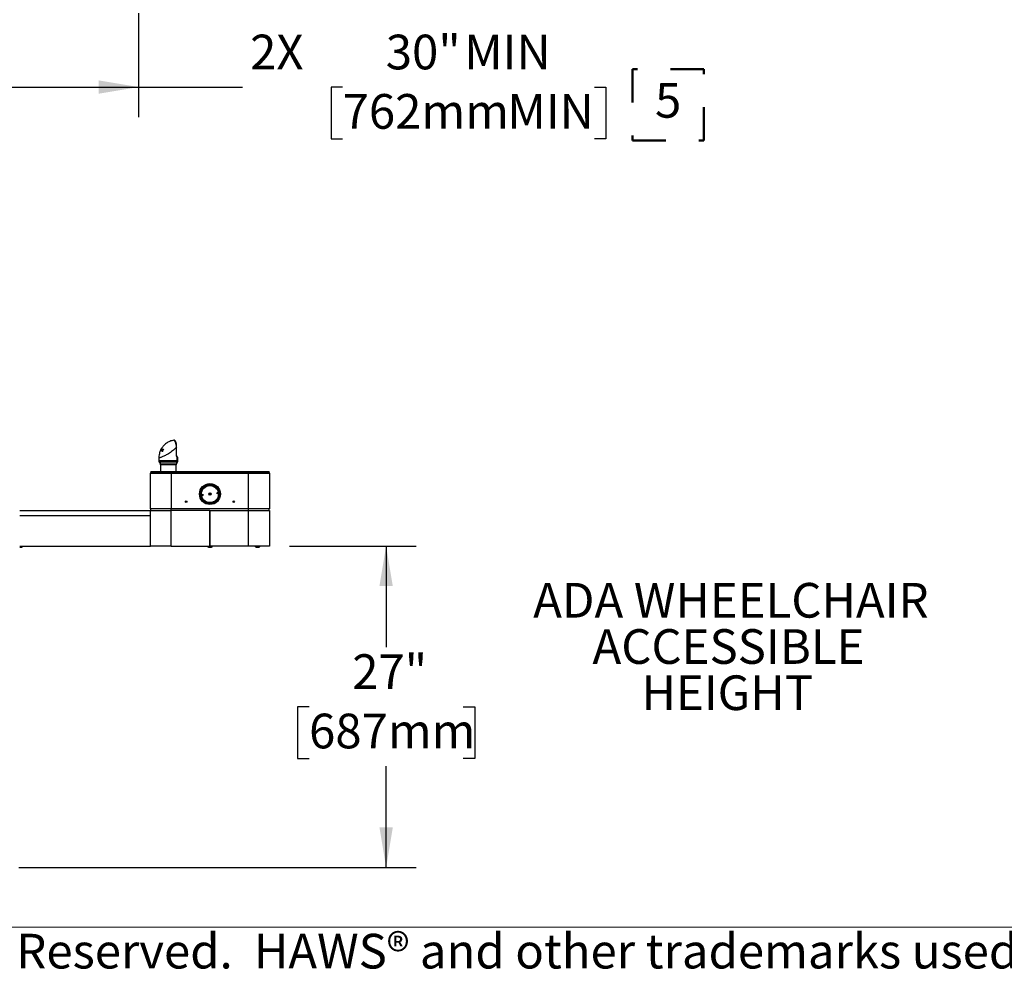
# Model space of a CAD drawing. Units: inches. Extents: x 0.2 to 10.8, y 0.2 to 8.2.
# Drawn here: x 2.8 to 5.8, y 0.2 to 3.1 of the extents above; entities that cross this region are included whole.
import ezdxf

# ---------------------------------------------------------------- set-up
doc = ezdxf.new("R2010")
doc.units = ezdxf.units.IN
doc.header["$MEASUREMENT"] = 0
doc.linetypes.add('PHANTOM', pattern=[0.5, 0.25, -0.05, 0.05, -0.05, 0.05, -0.05])
for name, color, linetype, lineweight in [('BORDER', 7, 'Continuous', 35), ('DIM', 7, 'Continuous', 25), ('TXT', 7, 'PHANTOM', 50)]:
    doc.layers.add(name, color=color, linetype=linetype, lineweight=lineweight)
doc.styles.add('SLDTEXTSTYLE0', font='ARIAL.TTF', dxfattribs={"width": 0.948})
doc.styles.add('SLDTEXTSTYLE1', font='ARIALBD.TTF', dxfattribs={"width": 0.948})
doc.dimstyles.new('SLDDIMSTYLE0', dxfattribs={"dimtxt": 0.101115, "dimasz": 0.12, "dimexe": 0, "dimexo": 0.0625, "dimgap": 0.025279, "dimtad": 0, "dimtih": 1, "dimtoh": 1, "dimdec": 3, "dimlfac": 28, "dimrnd": 1e-09, "dimzin": 12, "dimdsep": 46, "dimlunit": 5, "dimtxsty": 'SLDTEXTSTYLE0', "dimsah": 1, "dimcen": 0.09, "dimadec": 0, "dimazin": 3, "dimtfac": 1, "dimtdec": 3, "dimtofl": 0, "dimtmove": 0, "dimatfit": 3, "dimfxl": 0, "dimfrac": 2, "dimtolj": 1, "dimtzin": 12, "dimarcsym": 0})
doc.dimstyles.new('SLDDIMSTYLE2', dxfattribs={"dimtxt": 0.101115, "dimasz": 0.12, "dimexe": 0, "dimexo": 0.0625, "dimgap": 0.025279, "dimtad": 0, "dimtih": 1, "dimtoh": 1, "dimdec": 3, "dimlfac": 28, "dimrnd": 1e-09, "dimzin": 12, "dimdsep": 46, "dimlunit": 5, "dimtxsty": 'SLDTEXTSTYLE0', "dimsah": 1, "dimcen": 0.09, "dimadec": 0, "dimazin": 3, "dimtfac": 1, "dimtdec": 3, "dimtofl": 0, "dimtmove": 0, "dimatfit": 3, "dimfxl": 0, "dimfrac": 2, "dimtolj": 1, "dimarcsym": 0})

# ---------------------------------------------------------------- blocks, each defined once
blk = doc.blocks.new('SW_NOTE_0_5')
at = {"layer": 'TXT', "color": 0, "attachment_point": 2, "style": 'SLDTEXTSTYLE1'}
for s, insert, char_height in [('ADA WHEELCHAIR', (0.6592, 0.1343), 0.104167), ('ACCESSIBLE', (0.6519, -0.0046), 0.10417), ('HEIGHT', (0.6483, -0.1435), 0.10417)]:
    blk.add_mtext(s, dxfattribs=dict(at, insert=insert, char_height=char_height))
blk = doc.blocks.new('_D_2')
at = {"layer": 'DIM'}
for p, q in [((2.0847, 3.1373), (2.0847, 2.8253)), ((3.1562, 3.1373), (3.1562, 2.8253)), ((2.0847, 2.9153), (3.1562, 2.9153)), ((3.1562, 2.9153), (3.4678, 2.9153)), ((3.7688, 2.9153), (3.734, 2.9153)), ((3.734, 2.9153), (3.734, 2.76)), ((4.5249, 2.9153), (4.5597, 2.9153)), ((4.5597, 2.9153), (4.5597, 2.76)), ((3.734, 2.76), (3.7688, 2.76)), ((4.5597, 2.76), (4.5249, 2.76))]:
    blk.add_line(p, q, dxfattribs=at)
for points in [[(2.0847, 2.9153), (2.2047, 2.8953), (2.2047, 2.9353)], [(3.1562, 2.9153), (3.0362, 2.9353), (3.0362, 2.8953)]]:
    blk.add_solid(points, dxfattribs=at)
at = {"layer": 'DIM', "char_height": 0.10417, "attachment_point": 1, "style": 'SLDTEXTSTYLE0'}
for s, insert in [('30"', (3.8984, 3.0727)), ('2X ', (3.491, 3.0727)), (' MIN', (4.1021, 3.0727)), ('762mm', (3.7688, 2.8943)), (' MIN', (4.2317, 2.8943))]:
    blk.add_mtext(s, dxfattribs=dict(at, insert=insert))
blk = doc.blocks.new('SW_SYMBOL_S#_5')
at = {"layer": 'TXT', "color": 0}
for p, q in [((62.99, 51.18), (0, 51.18)), ((0, 51.18), (0, -11.81)), ((62.99, -11.81), (62.99, 51.18)), ((0, -11.81), (62.99, -11.81))]:
    blk.add_line(p, q, dxfattribs=at)
at = {"layer": 'TXT', "color": 0, "insert": (31.5, 19.69), "char_height": 30.54, "attachment_point": 5, "style": 'SLDTEXTSTYLE0'}
blk.add_mtext('5', dxfattribs=at)
blk = doc.blocks.new('_D_4')
at = {"layer": 'DIM'}
for p, q in [((3.609, 1.5367), (3.9895, 1.5367)), ((3.8995, 1.5367), (3.8995, 1.2325)), ((3.668, 1.0541), (3.6333, 1.0541)), ((3.6333, 1.0541), (3.6333, 0.8988)), ((4.131, 1.0541), (4.1657, 1.0541)), ((4.1657, 1.0541), (4.1657, 0.8988)), ((3.6333, 0.8988), (3.668, 0.8988)), ((4.1657, 0.8988), (4.131, 0.8988)), ((3.8995, 0.5714), (3.8995, 0.8756)), ((2.7965, 0.5714), (3.9895, 0.5714))]:
    blk.add_line(p, q, dxfattribs=at)
for points in [[(3.8995, 1.5367), (3.8795, 1.4167), (3.9195, 1.4167)], [(3.8995, 0.5714), (3.9195, 0.6914), (3.8795, 0.6914)]]:
    blk.add_solid(points, dxfattribs=at)
at = {"layer": 'DIM', "char_height": 0.10417, "attachment_point": 1, "style": 'SLDTEXTSTYLE0'}
for s, insert in [('27"', (3.7976, 1.2115)), ('687mm', (3.668, 1.0331))]:
    blk.add_mtext(s, dxfattribs=dict(at, insert=insert))

msp = doc.modelspace()

# ---------------------------------------------------------------- linework, layer by layer
at = {"color": 7, "linetype": 'Continuous', "lineweight": 25}
for p, q in [((3.262693, 1.854428), (3.262293, 1.854398)), ((3.269874, 1.809911), (3.269874, 1.834455)), ((3.270273, 1.809911), (3.270273, 1.834455)), ((3.220931, 1.821878), (3.220916, 1.821786)), ((3.221023, 1.822011), (3.220957, 1.821933)), ((3.221913, 1.823973), (3.221023, 1.822011)), ((3.221658, 1.822215), (3.222328, 1.824106)), ((3.221882, 1.82223), (3.221658, 1.822215)), ((3.222328, 1.824106), (3.221913, 1.823973)), ((3.223183, 1.826421), (3.222271, 1.824699)), ((3.222271, 1.824699), (3.222603, 1.824805)), ((3.222694, 1.824532), (3.222271, 1.824699)), ((3.222673, 1.822211), (3.222333, 1.82223)), ((3.222603, 1.824805), (3.223278, 1.82638)), ((3.225295, 1.826759), (3.222673, 1.822211)), ((3.225076, 1.828334), (3.223334, 1.82435)), ((3.223463, 1.824186), (3.225999, 1.828277)), ((3.223897, 1.82207), (3.225517, 1.826835)), ((3.224346, 1.822), (3.223897, 1.82207)), ((3.22414, 1.828214), (3.224294, 1.828264)), ((3.228089, 1.827958), (3.224346, 1.822)), ((3.224826, 1.822765), (3.224451, 1.822914)), ((3.224829, 1.828331), (3.225076, 1.828334)), ((3.225151, 1.824168), (3.227616, 1.828044)), ((3.226421, 1.828228), (3.225231, 1.825159)), ((3.226106, 1.827416), (3.225806, 1.827534)), ((3.225999, 1.828277), (3.226421, 1.828228)), ((3.226381, 1.828126), (3.225999, 1.828277)), ((3.226333, 1.823957), (3.226835, 1.823856)), ((3.226803, 1.823771), (3.226333, 1.823957)), ((3.226955, 1.821394), (3.226709, 1.821531)), ((3.227076, 1.822168), (3.228083, 1.821769)), ((3.228145, 1.821756), (3.227225, 1.822121)), ((3.228732, 1.824419), (3.227512, 1.824903)), ((3.227616, 1.828044), (3.228089, 1.827958)), ((3.228038, 1.827877), (3.227616, 1.828044)), ((3.228111, 1.826133), (3.227637, 1.826321)), ((3.22809, 1.821787), (3.228145, 1.821756)), ((3.229084, 1.823717), (3.228583, 1.823916)), ((3.228955, 1.822862), (3.22867, 1.822975)), ((3.229503, 1.824008), (3.2289, 1.82217)), ((3.229237, 1.824534), (3.229503, 1.824008)), ((3.230121, 1.826748), (3.229646, 1.826937)), ((3.230001, 1.825656), (3.229854, 1.825691)), ((3.230468, 1.827355), (3.230001, 1.825656)), ((3.230063, 1.827564), (3.230468, 1.827355)), ((3.270477, 1.806202), (3.270477, 1.793325)), ((3.217058, 1.801972), (3.217058, 1.793312)), ((3.218259, 1.788838), (3.221428, 1.78335)), ((3.219173, 1.788861), (3.222246, 1.78335)), ((3.22205, 1.781028), (3.22205, 1.759919)), ((3.242192, 1.793325), (3.242795, 1.793325)), ((3.242903, 1.788861), (3.242333, 1.788861)), ((3.268836, 1.759919), (3.268836, 1.781028)), ((3.269458, 1.78335), (3.272639, 1.788861)), ((3.273836, 1.793325), (3.273836, 1.800897)), ((3.254193, 1.757597), (3.191871, 1.757597)), ((3.191871, 1.648133), (3.191871, 1.755276)), ((3.191871, 1.755276), (3.254371, 1.755276)), ((3.254193, 1.759919), (3.194193, 1.759919)), ((3.486693, 1.759919), (3.254193, 1.759919)), ((3.486693, 1.757597), (3.254193, 1.757597)), ((3.254371, 1.755276), (3.254371, 1.648133)), ((3.254371, 1.755276), (3.486514, 1.755276)), ((3.486514, 1.648133), (3.486514, 1.755276)), ((3.486514, 1.755276), (3.549014, 1.755276)), ((3.546693, 1.759919), (3.486693, 1.759919)), ((3.549014, 1.757597), (3.486693, 1.757597)), ((3.549014, 1.755276), (3.549014, 1.648133)), ((2.799014, 1.643847), (3.191871, 1.643847)), ((2.799014, 1.628133), (3.191871, 1.628133)), ((3.254371, 1.648133), (3.191871, 1.648133)), ((3.191871, 1.643847), (3.254371, 1.643847)), ((3.191871, 1.536704), (3.191871, 1.643847)), ((3.193121, 1.643847), (3.193121, 1.648133)), ((3.486514, 1.648133), (3.254371, 1.648133)), ((3.254371, 1.643847), (3.254371, 1.648133)), ((3.254371, 1.536704), (3.254371, 1.643847)), ((3.36955, 1.643847), (3.254371, 1.643847)), ((3.36955, 1.536704), (3.36955, 1.643847)), ((3.36955, 1.643847), (3.371336, 1.643847)), ((3.371336, 1.639115), (3.36955, 1.639115)), ((3.371336, 1.636347), (3.36955, 1.636347)), ((3.371336, 1.632062), (3.36955, 1.632062)), ((3.36955, 1.629204), (3.371336, 1.629204)), ((3.371336, 1.643847), (3.486514, 1.643847)), ((3.371336, 1.536704), (3.371336, 1.643847)), ((3.549014, 1.648133), (3.486514, 1.648133)), ((3.486514, 1.643847), (3.486514, 1.648133)), ((3.486514, 1.536704), (3.486514, 1.643847)), ((3.486514, 1.643847), (3.549014, 1.643847)), ((3.547764, 1.643847), (3.547764, 1.648133)), ((3.549014, 1.643847), (3.549014, 1.536704)), ((3.36955, 1.542062), (3.371336, 1.542062)), ((3.36955, 1.537776), (3.371336, 1.537776)), ((2.799014, 1.536704), (3.191871, 1.536704)), ((2.805729, 1.535397), (2.799014, 1.535397)), ((2.799014, 1.533369), (2.805729, 1.533369)), ((2.805729, 1.532062), (2.799014, 1.532062)), ((2.805729, 1.536704), (2.805729, 1.535397)), ((2.805729, 1.535397), (2.805729, 1.533369)), ((2.805729, 1.533369), (2.805729, 1.532062)), ((3.254371, 1.536704), (3.191871, 1.536704)), ((3.254371, 1.536704), (3.36955, 1.536704)), ((3.362639, 1.536704), (3.362639, 1.536669)), ((3.362639, 1.536669), (3.378246, 1.536669)), ((3.365979, 1.533062), (3.374907, 1.533062)), ((3.486514, 1.536704), (3.371336, 1.536704)), ((3.378246, 1.536669), (3.378246, 1.536704)), ((3.549014, 1.536704), (3.486514, 1.536704)), ((3.505496, 1.536704), (3.505496, 1.536669)), ((3.505496, 1.536669), (3.521104, 1.536669)), ((3.508836, 1.533062), (3.517764, 1.533062)), ((3.521104, 1.536669), (3.521104, 1.536704))]:
    msp.add_line(p, q, dxfattribs=at)
at = {"color": 8, "linetype": 'Continuous', "lineweight": 25}
for p, q in [((3.270273, 1.834455), (3.269874, 1.834455)), ((3.225597, 1.823991), (3.225151, 1.824168)), ((3.225832, 1.826711), (3.225517, 1.826835)), ((3.270273, 1.809911), (3.269874, 1.809911)), ((3.221428, 1.78335), (3.222246, 1.78335)), ((3.222847, 1.781028), (3.22205, 1.781028)), ((3.222246, 1.78335), (3.269458, 1.78335)), ((3.268836, 1.781028), (3.222847, 1.781028)), ((3.272639, 1.788861), (3.269422, 1.788861)), ((3.270477, 1.793325), (3.273836, 1.793325)), ((3.254193, 1.759919), (3.254193, 1.757597)), ((3.254193, 1.757597), (3.254193, 1.755276)), ((3.486693, 1.759919), (3.486693, 1.757597)), ((3.486693, 1.757597), (3.486693, 1.755276)), ((3.36955, 1.623862), (3.371336, 1.623862)), ((3.36955, 1.547404), (3.371336, 1.547404))]:
    msp.add_line(p, q, dxfattribs=at)
at = {"color": 7, "linetype": 'Continuous', "lineweight": 25}
for centre, radius in [((3.370443, 1.692776), 0.031429), ((3.370443, 1.692776), 0.02875), ((3.370443, 1.692776), 0.027232), ((3.370443, 1.692776), 0.025558), ((3.347389, 1.690048), 0.002232), ((3.370443, 1.692776), 0.003571), ((3.393496, 1.695503), 0.002232), ((3.299014, 1.66974), 0.002232), ((3.441871, 1.66974), 0.002232)]:
    msp.add_circle(centre, radius, dxfattribs=at)
at = {"color": 8, "linetype": 'Continuous', "lineweight": 25}
for centre, radius, start, end in [((3.269787, 1.806822), 0.000928, 318.04863, 13.773242), ((3.27085, 1.801358), 0.00277, 358.822347, 38.823094), ((3.368627, 1.699221), 0.004761, 254.905544, 316.563527)]:
    msp.add_arc(centre, radius, start, end, dxfattribs=at)
at = {"color": 7, "linetype": 'Continuous', "lineweight": 25}
for centre, radius, start, end in [((3.227188, 1.793317), 0.009171, 179.949303, 209.072335), ((3.217407, 1.781028), 0.004643, 0, 30), ((3.233886, 1.793327), 0.010828, 180.009545, 204.358112), ((3.248044, 1.793129), 0.016569, 179.323284, 194.928735), ((3.310912, 1.793266), 0.068721, 179.950611, 183.675233), ((3.327668, 1.793136), 0.084873, 179.872332, 182.887292), ((3.225121, 1.793098), 0.028338, 351.400048, 0.458665), ((3.250028, 1.793268), 0.01322, 340.524912, 0.245706), ((3.273479, 1.781028), 0.004643, 150, 180), ((3.260616, 1.793298), 0.009861, 333.258115, 0.15666), ((3.264907, 1.793325), 0.008929, 330, 0), ((3.194193, 1.757597), 0.002321, 90, 180), ((3.194193, 1.757597), 0.002321, 180, 270), ((3.546693, 1.757597), 0.002321, 360, 90), ((3.546693, 1.757597), 0.002321, 270, 0), ((3.370443, 1.692776), 0.024875, 183.191022, 190.30444), ((3.368627, 1.699221), 0.006696, 254.802516, 316.666555), ((3.368627, 1.699221), 0.007669, 257.990858, 313.478213), ((3.368627, 1.699221), 0.008351, 261.300782, 310.168289), ((3.368627, 1.699221), 0.008375, 261.434496, 310.034575), ((3.370443, 1.692776), 0.024875, 3.191021, 10.304441), ((3.370443, 1.540544), 0.008713, 206.40672, 239.17677), ((3.370443, 1.540544), 0.008713, 300.82323, 333.59328), ((3.5133, 1.540544), 0.008713, 206.40672, 239.17677), ((3.5133, 1.540544), 0.008713, 300.82323, 333.59328)]:
    msp.add_arc(centre, radius, start, end, dxfattribs=at)
at = {"color": 8, "linetype": 'Continuous', "lineweight": 25}
msp.add_ellipse((3.245443, 1.810862), major_axis=(0.02838, -0.01004), ratio=0.08365904, start_param=0.02958754, end_param=0.1530063, dxfattribs=at)
for points, knots in [([(3.269874, 1.834455), (3.268624, 1.832826), (3.266149, 1.8296), (3.261057, 1.824791), (3.25527, 1.820178), (3.248883, 1.815886), (3.242549, 1.812149), (3.236658, 1.808984), (3.231452, 1.806393), (3.226826, 1.804243), (3.222934, 1.802632), (3.219875, 1.801618), (3.217874, 1.801296), (3.216999, 1.801468), (3.217142, 1.801927), (3.217175, 1.802035)], [0, 0, 0, 0, 0.098919, 0.1958854, 0.291183, 0.38531039, 0.47766917, 0.5552874, 0.6302378, 0.7021028, 0.77195722, 0.84116414, 0.90998207, 0.97879999, 1, 1, 1, 1]), ([(3.217063, 1.793312), (3.217063, 1.793312), (3.217063, 1.793311), (3.21712, 1.793312), (3.217227, 1.793314), (3.21739, 1.793318), (3.217631, 1.793323), (3.217873, 1.793324), (3.218017, 1.793325)], [0, 0, 0, 0, 0.1107521, 0.27130603, 0.43354261, 0.59665228, 0.76006151, 1, 1, 1, 1]), ([(3.219173, 1.788861), (3.219102, 1.78886), (3.218961, 1.78886), (3.218682, 1.788857), (3.21841, 1.78885), (3.21825, 1.788846), (3.218271, 1.788848), (3.218277, 1.788848)], [0, 0, 0, 0, 0.11899355, 0.23811003, 0.55638065, 0.87686115, 1, 1, 1, 1])]:
    msp.add_open_spline(points, degree=3, knots=knots, dxfattribs=at)
at = {"color": 7, "linetype": 'Continuous', "lineweight": 25}
for points, knots in [([(3.262086, 1.854337), (3.260078, 1.853981), (3.255899, 1.853241), (3.249957, 1.851144), (3.244478, 1.848522), (3.239437, 1.845371), (3.235082, 1.841933), (3.231403, 1.838337), (3.22891, 1.835441), (3.227191, 1.83317), (3.22603, 1.831499), (3.225048, 1.82995), (3.224362, 1.828786), (3.223985, 1.82808), (3.22387, 1.827865)], [0, 0, 0, 0, 0.12631428, 0.26295939, 0.39002185, 0.50434314, 0.6334697, 0.73574629, 0.82346513, 0.87015677, 0.91240626, 0.95030096, 0.98487894, 1, 1, 1, 1]), ([(3.262293, 1.854398), (3.262227, 1.854397), (3.262153, 1.854397), (3.262083, 1.85438), (3.262077, 1.854379)], [0, 0, 0, 0, 0.90722352, 1, 1, 1, 1]), ([(3.262689, 1.854398), (3.262614, 1.85441), (3.262413, 1.854443), (3.262221, 1.85438), (3.2621, 1.854341)], [0, 0, 0, 0, 0.3739542, 1, 1, 1, 1]), ([(3.269874, 1.834455), (3.269874, 1.834456), (3.269854, 1.834916), (3.269799, 1.835842), (3.269676, 1.837238), (3.269509, 1.838636), (3.269327, 1.839826), (3.269151, 1.840802), (3.268962, 1.841744), (3.268712, 1.842841), (3.268388, 1.844075), (3.268035, 1.845269), (3.267716, 1.846238), (3.267377, 1.847196), (3.267089, 1.847949), (3.266797, 1.848662), (3.266575, 1.84918), (3.266275, 1.849844), (3.265903, 1.85061), (3.265451, 1.851446), (3.264996, 1.852193), (3.264533, 1.852852), (3.264071, 1.853403), (3.263618, 1.853837), (3.263249, 1.8541), (3.26296, 1.854253), (3.262736, 1.854336), (3.262511, 1.854388), (3.262366, 1.854394), (3.262293, 1.854398)], [0, 0, 0, 0, 0.00000263, 0.04323226, 0.08668133, 0.13084493, 0.17526905, 0.20044946, 0.22568282, 0.26810679, 0.31080178, 0.35435115, 0.39819393, 0.42191644, 0.46948096, 0.49359898, 0.51775797, 0.54216814, 0.59125427, 0.63900018, 0.68999275, 0.74127742, 0.79343997, 0.84589062, 0.89686616, 0.92247212, 0.94811393, 0.97403479, 1, 1, 1, 1]), ([(3.270266, 1.834456), (3.270265, 1.834927), (3.270265, 1.836289), (3.270162, 1.83857), (3.269936, 1.841212), (3.269587, 1.843741), (3.269125, 1.846082), (3.268543, 1.84821), (3.26782, 1.850154), (3.266967, 1.85176), (3.265989, 1.852991), (3.264947, 1.853812), (3.263814, 1.854353), (3.262972, 1.854394), (3.262566, 1.854414)], [0, 0, 0, 0, 0.046336626, 0.133853053, 0.226170538, 0.31792116, 0.411369843, 0.507267905, 0.607278557, 0.715939057, 0.808304793, 0.879963224, 0.942221801, 1, 1, 1, 1]), ([(3.221062, 1.821931), (3.220458, 1.820362), (3.218992, 1.816552), (3.217437, 1.809852), (3.217191, 1.804736), (3.217058, 1.801972)], [0, 0, 0, 0, 0.243406452, 0.591145576, 1, 1, 1, 1]), ([(3.223875, 1.827978), (3.223337, 1.826988), (3.222258, 1.825005), (3.221374, 1.822922), (3.220931, 1.821878)], [0, 0, 0, 0, 0.49891095, 1, 1, 1, 1]), ([(3.220957, 1.821933), (3.221424, 1.823003), (3.222359, 1.82515), (3.223545, 1.827191), (3.22414, 1.828214)], [0, 0, 0, 0, 0.49851791, 1, 1, 1, 1]), ([(3.224294, 1.828264), (3.223833, 1.827292), (3.22291, 1.825344), (3.222225, 1.82327), (3.221882, 1.82223)], [0, 0, 0, 0, 0.498608031, 1, 1, 1, 1]), ([(3.222333, 1.82223), (3.222695, 1.823271), (3.223422, 1.825358), (3.22436, 1.827338), (3.224829, 1.828331)], [0, 0, 0, 0, 0.49882662, 1, 1, 1, 1]), ([(3.223334, 1.82435), (3.223255, 1.824141), (3.223136, 1.823829), (3.222984, 1.823409), (3.222909, 1.823199), (3.222872, 1.823093)], [0, 0, 0, 0, 0.49995198, 0.74997017, 1, 1, 1, 1]), ([(3.222872, 1.823093), (3.22292, 1.823185), (3.223041, 1.823413), (3.223238, 1.823778), (3.223388, 1.82405), (3.223463, 1.824186)], [0, 0, 0, 0, 0.24997501, 0.62497089, 1, 1, 1, 1]), ([(3.223832, 1.827553), (3.223723, 1.827362), (3.223557, 1.827074), (3.223341, 1.826698), (3.223236, 1.826513), (3.223183, 1.826421)], [0, 0, 0, 0, 0.495776341, 0.747329148, 1, 1, 1, 1]), ([(3.223278, 1.82638), (3.223323, 1.826479), (3.223435, 1.826725), (3.223619, 1.827116), (3.223761, 1.827407), (3.223832, 1.827553)], [0, 0, 0, 0, 0.24996684, 0.62496064, 1, 1, 1, 1]), ([(3.225231, 1.825159), (3.225099, 1.824789), (3.224903, 1.824234), (3.224644, 1.823483), (3.224515, 1.823103), (3.224451, 1.822914)], [0, 0, 0, 0, 0.49961714, 0.74975304, 1, 1, 1, 1]), ([(3.224451, 1.822914), (3.224508, 1.823019), (3.224651, 1.823282), (3.224884, 1.8237), (3.225062, 1.824012), (3.225151, 1.824168)], [0, 0, 0, 0, 0.24996964, 0.62496483, 1, 1, 1, 1]), ([(3.225806, 1.827534), (3.22572, 1.827406), (3.225591, 1.827213), (3.225422, 1.826954), (3.225338, 1.826824), (3.225295, 1.826759)], [0, 0, 0, 0, 0.49997874, 0.74998691, 1, 1, 1, 1]), ([(3.225517, 1.826835), (3.225541, 1.826894), (3.2256, 1.82704), (3.225696, 1.827273), (3.22577, 1.827447), (3.225806, 1.827534)], [0, 0, 0, 0, 0.24998678, 0.62498954, 1, 1, 1, 1]), ([(3.22628, 1.821772), (3.226256, 1.821783), (3.22611, 1.821856), (3.226006, 1.822225), (3.225977, 1.822792), (3.226109, 1.823406), (3.226266, 1.823791), (3.226333, 1.823957)], [0, 0, 0, 0, 0.04873446, 0.306043, 0.56412009, 0.81293954, 1, 1, 1, 1]), ([(3.226835, 1.823856), (3.226821, 1.823821), (3.226782, 1.823718), (3.226724, 1.823552), (3.226672, 1.823362), (3.226635, 1.82319), (3.226612, 1.82303), (3.22661, 1.822908), (3.226617, 1.822808), (3.226632, 1.822704), (3.226662, 1.822607), (3.226707, 1.822503), (3.226762, 1.822408), (3.226847, 1.822311), (3.226935, 1.82224), (3.227017, 1.822193), (3.227083, 1.822164), (3.227153, 1.822141), (3.227201, 1.822127), (3.227225, 1.822121)], [0, 0, 0, 0, 0.04062125, 0.11901223, 0.19181424, 0.26082586, 0.32126286, 0.38602582, 0.41983935, 0.45907007, 0.5383118, 0.57824966, 0.64923061, 0.72862252, 0.81675482, 0.86226341, 0.90803429, 0.95393895, 1, 1, 1, 1]), ([(3.2289, 1.82217), (3.228746, 1.822014), (3.228439, 1.821703), (3.227844, 1.821409), (3.227341, 1.821326), (3.227044, 1.821378), (3.226955, 1.821394)], [0, 0, 0, 0, 0.23680146, 0.47265125, 0.84293569, 1, 1, 1, 1]), ([(3.227225, 1.822121), (3.227265, 1.822113), (3.227344, 1.822097), (3.227471, 1.822092), (3.227605, 1.822101), (3.227725, 1.822125), (3.227826, 1.822156), (3.227906, 1.822186), (3.227987, 1.822224), (3.228065, 1.822268), (3.228138, 1.822316), (3.228207, 1.822367), (3.228275, 1.822426), (3.228341, 1.822491), (3.228426, 1.822583), (3.228506, 1.822685), (3.228569, 1.822782), (3.22862, 1.822869), (3.228649, 1.822929), (3.22867, 1.822975)], [0, 0, 0, 0, 0.09006541, 0.18052615, 0.27264932, 0.36557898, 0.41554627, 0.46568805, 0.51654767, 0.56773808, 0.61007797, 0.65268837, 0.69631922, 0.7403098, 0.78265348, 0.8687477, 0.91275917, 0.9344435, 1, 1, 1, 1]), ([(3.227512, 1.824903), (3.227445, 1.825058), (3.22734, 1.825302), (3.227416, 1.825807), (3.227538, 1.826125), (3.227623, 1.826293), (3.227637, 1.826321)], [0, 0, 0, 0, 0.44286293, 0.69666803, 0.95020597, 1, 1, 1, 1]), ([(3.228583, 1.823916), (3.228391, 1.824079), (3.228103, 1.824324), (3.227728, 1.824614), (3.227584, 1.824806), (3.227512, 1.824903)], [0, 0, 0, 0, 0.500185892, 0.749207462, 1, 1, 1, 1]), ([(3.227782, 1.821084), (3.227729, 1.821101), (3.227587, 1.821146), (3.227526, 1.821478), (3.227609, 1.821872), (3.227625, 1.82195)], [0, 0, 0, 0, 0.32143756, 0.86629384, 1, 1, 1, 1]), ([(3.227637, 1.826321), (3.227747, 1.826505), (3.227968, 1.826874), (3.228401, 1.827312), (3.228921, 1.827636), (3.229412, 1.827743), (3.22972, 1.827697), (3.229841, 1.827679)], [0, 0, 0, 0, 0.18114173, 0.36289272, 0.54200599, 0.82073833, 1, 1, 1, 1]), ([(3.228176, 1.826273), (3.228151, 1.826223), (3.228092, 1.826102), (3.22803, 1.8259), (3.228033, 1.825775), (3.228035, 1.825712)], [0, 0, 0, 0, 0.252324325, 0.616945606, 1, 1, 1, 1]), ([(3.228035, 1.825712), (3.228098, 1.82559), (3.228263, 1.825271), (3.228748, 1.825005), (3.229074, 1.824691), (3.229237, 1.824534)], [0, 0, 0, 0, 0.23418019, 0.61713479, 1, 1, 1, 1]), ([(3.228145, 1.821756), (3.228202, 1.821768), (3.228316, 1.821792), (3.228538, 1.822025), (3.228772, 1.822415), (3.228894, 1.822713), (3.228955, 1.822862)], [0, 0, 0, 0, 0.28091717, 0.56081274, 0.7805018, 1, 1, 1, 1]), ([(3.229479, 1.826988), (3.229441, 1.826996), (3.229365, 1.827012), (3.229244, 1.82702), (3.229119, 1.827017), (3.229011, 1.826998), (3.228925, 1.826974), (3.228864, 1.826952), (3.2288, 1.826922), (3.228736, 1.826887), (3.22865, 1.826831), (3.228565, 1.826763), (3.228485, 1.826692), (3.228415, 1.82662), (3.228351, 1.826546), (3.228296, 1.82647), (3.22825, 1.826403), (3.228211, 1.826338), (3.228185, 1.826289), (3.228176, 1.826273)], [0, 0, 0, 0, 0.097123158, 0.19456208, 0.293358323, 0.393084935, 0.436828608, 0.480744987, 0.525431445, 0.570413876, 0.614184434, 0.703108195, 0.748238056, 0.783548719, 0.855411501, 0.892109998, 0.91885234, 0.972781544, 1, 1, 1, 1]), ([(3.22867, 1.822975), (3.228707, 1.82307), (3.228781, 1.823263), (3.228787, 1.823548), (3.228708, 1.823762), (3.228623, 1.823867), (3.228583, 1.823916)], [0, 0, 0, 0, 0.24163531, 0.48607105, 0.75669435, 1, 1, 1, 1]), ([(3.228732, 1.824419), (3.22872, 1.824498), (3.2287, 1.824635), (3.228736, 1.824865), (3.228751, 1.824965)], [0, 0, 0, 0, 0.56847276, 1, 1, 1, 1]), ([(3.229084, 1.823717), (3.229045, 1.823798), (3.228979, 1.82393), (3.228872, 1.824077), (3.228788, 1.824218), (3.22875, 1.824352), (3.228732, 1.824419)], [0, 0, 0, 0, 0.33993933, 0.56002492, 0.78008245, 1, 1, 1, 1]), ([(3.228955, 1.822862), (3.228993, 1.822971), (3.229068, 1.82319), (3.229127, 1.823523), (3.2291, 1.823644), (3.229084, 1.823717)], [0, 0, 0, 0, 0.2800885, 0.55997049, 1, 1, 1, 1]), ([(3.229854, 1.825691), (3.229871, 1.825732), (3.229905, 1.825813), (3.22995, 1.825937), (3.229985, 1.82606), (3.230009, 1.826167), (3.230025, 1.826282), (3.230029, 1.826379), (3.230022, 1.826468), (3.230008, 1.826552), (3.229983, 1.826628), (3.229944, 1.826702), (3.229902, 1.826761), (3.229844, 1.82682), (3.229787, 1.826863), (3.229711, 1.82691), (3.229634, 1.826944), (3.229546, 1.82697), (3.229501, 1.826982), (3.229479, 1.826988)], [0, 0, 0, 0, 0.0602713, 0.12087891, 0.18208497, 0.24377879, 0.28268259, 0.36123847, 0.40101821, 0.43990191, 0.51844814, 0.55817741, 0.61732247, 0.68060162, 0.74933984, 0.78502673, 0.89220422, 0.9460378, 1, 1, 1, 1]), ([(3.229619, 1.827042), (3.229663, 1.827105), (3.229914, 1.827465), (3.230088, 1.827498), (3.230231, 1.827525)], [0, 0, 0, 0, 0.1756458, 1, 1, 1, 1]), ([(3.229943, 1.825656), (3.230003, 1.825844), (3.230123, 1.82622), (3.230174, 1.826685), (3.230074, 1.82672), (3.230021, 1.826737)], [0, 0, 0, 0, 0.32372852, 0.64526188, 1, 1, 1, 1]), ([(3.270477, 1.806202), (3.270477, 1.806202), (3.270429, 1.806346), (3.27036, 1.806567), (3.270273, 1.806878), (3.270188, 1.80721), (3.27011, 1.80756), (3.270044, 1.807921), (3.269999, 1.808199), (3.26996, 1.808484), (3.269928, 1.808774), (3.2699, 1.809109), (3.269879, 1.809488), (3.269876, 1.80977), (3.269874, 1.809911)], [0, 0, 0, 0, 0.00002125, 0.1329506, 0.19946393, 0.27165922, 0.41648986, 0.48917315, 0.56266857, 0.63708417, 0.71201333, 0.78712093, 0.89341997, 1, 1, 1, 1]), ([(3.270707, 1.80705), (3.270646, 1.807241), (3.270474, 1.807779), (3.270302, 1.80878), (3.270295, 1.809574), (3.270293, 1.809913)], [0, 0, 0, 0, 0.23922727, 0.67540229, 1, 1, 1, 1]), ([(3.27362, 1.801301), (3.27359, 1.801334), (3.273501, 1.801431), (3.273304, 1.801634), (3.273009, 1.801945), (3.272714, 1.802276), (3.272401, 1.802653), (3.272078, 1.803073), (3.271673, 1.803665), (3.271325, 1.804256), (3.270982, 1.804927), (3.270714, 1.805525), (3.270537, 1.806032), (3.270477, 1.806202)], [0, 0, 0, 0, 0.05822741, 0.1749729, 0.29226051, 0.41041855, 0.46986826, 0.57487707, 0.68060805, 0.78707018, 0.83990198, 0.94628547, 1, 1, 1, 1]), ([(3.273007, 1.803092), (3.272994, 1.80311), (3.272835, 1.803322), (3.272583, 1.803577), (3.272125, 1.804137), (3.271566, 1.804979), (3.271079, 1.805892), (3.270815, 1.80668), (3.270697, 1.807034)], [0, 0, 0, 0, 0.01655217, 0.20279257, 0.49048865, 0.69113609, 0.86144456, 1, 1, 1, 1]), ([(3.217107, 1.793314), (3.217112, 1.792816), (3.217126, 1.791689), (3.21756, 1.790162), (3.218076, 1.789234), (3.218288, 1.788854)], [0, 0, 0, 0, 0.31892055, 0.72149433, 1, 1, 1, 1]), ([(3.218017, 1.793325), (3.218504, 1.79332), (3.219491, 1.793311), (3.221389, 1.793311), (3.222708, 1.793322), (3.223058, 1.793325)], [0, 0, 0, 0, 0.41668711, 0.84546974, 1, 1, 1, 1]), ([(3.224022, 1.788861), (3.223685, 1.788858), (3.222442, 1.788847), (3.220609, 1.788846), (3.219656, 1.788856), (3.219173, 1.788861)], [0, 0, 0, 0, 0.15463234, 0.57135122, 1, 1, 1, 1]), ([(3.223058, 1.793325), (3.223363, 1.793327), (3.224666, 1.793337), (3.227337, 1.793347), (3.230082, 1.793332), (3.231475, 1.793325)], [0, 0, 0, 0, 0.13080186, 0.5587717, 1, 1, 1, 1]), ([(3.232034, 1.788861), (3.230748, 1.788868), (3.228137, 1.788882), (3.225585, 1.788873), (3.224313, 1.788863), (3.224022, 1.788861)], [0, 0, 0, 0, 0.42780737, 0.86866319, 1, 1, 1, 1]), ([(3.231475, 1.793325), (3.23288, 1.793318), (3.235729, 1.793303), (3.23941, 1.79332), (3.241599, 1.793324), (3.242192, 1.793325)], [0, 0, 0, 0, 0.41502042, 0.84160407, 1, 1, 1, 1]), ([(3.242333, 1.788861), (3.241771, 1.78886), (3.239713, 1.788856), (3.236173, 1.788839), (3.233426, 1.788853), (3.232034, 1.788861)], [0, 0, 0, 0, 0.15619722, 0.57221505, 1, 1, 1, 1]), ([(3.242795, 1.793325), (3.243187, 1.793324), (3.244367, 1.793323), (3.245949, 1.793318), (3.247538, 1.793316), (3.248739, 1.793315), (3.249946, 1.793316), (3.251147, 1.793318), (3.252321, 1.793321), (3.253086, 1.793324), (3.253458, 1.793325)], [0, 0, 0, 0, 0.109491, 0.32939769, 0.43985687, 0.55251097, 0.66536492, 0.77882717, 0.8924952, 1, 1, 1, 1]), ([(3.25314, 1.788861), (3.252784, 1.788859), (3.2517, 1.788856), (3.250221, 1.788852), (3.248716, 1.78885), (3.247571, 1.788851), (3.246414, 1.788853), (3.245248, 1.788856), (3.244075, 1.788859), (3.243294, 1.78886), (3.242903, 1.788861)], [0, 0, 0, 0, 0.10716791, 0.32641726, 0.43672169, 0.54820832, 0.65988989, 0.77276887, 0.88627601, 1, 1, 1, 1]), ([(3.262492, 1.788861), (3.262131, 1.788861), (3.261471, 1.788862), (3.260471, 1.788864), (3.259511, 1.788866), (3.258185, 1.788868), (3.256802, 1.788868), (3.255369, 1.788866), (3.254266, 1.788864), (3.253516, 1.788862), (3.25314, 1.788861)], [0, 0, 0, 0, 0.12966941, 0.23638659, 0.34329022, 0.45076347, 0.66826046, 0.77834894, 0.88906841, 1, 1, 1, 1]), ([(3.253458, 1.793325), (3.254213, 1.793327), (3.255728, 1.793331), (3.257933, 1.793333), (3.260075, 1.793331), (3.261847, 1.793327), (3.262872, 1.793326), (3.263249, 1.793325)], [0, 0, 0, 0, 0.21371615, 0.42897882, 0.64911865, 0.87093626, 1, 1, 1, 1]), ([(3.269422, 1.788861), (3.269147, 1.788861), (3.268129, 1.788861), (3.26596, 1.788859), (3.263659, 1.78886), (3.262492, 1.788861)], [0, 0, 0, 0, 0.1547252, 0.57124601, 1, 1, 1, 1]), ([(3.263249, 1.793325), (3.264434, 1.793324), (3.266838, 1.793323), (3.269091, 1.793325), (3.2702, 1.793325), (3.270477, 1.793325), (3.270477, 1.793325)], [0, 0, 0, 0, 0.41648346, 0.84513298, 0.99999259, 1, 1, 1, 1]), ([(3.273823, 1.801032), (3.273788, 1.801326), (3.273714, 1.801942), (3.273364, 1.802619), (3.273122, 1.802942), (3.273004, 1.803101)], [0, 0, 0, 0, 0.317604184, 0.666069749, 1, 1, 1, 1])]:
    msp.add_open_spline(points, degree=3, knots=knots, dxfattribs=at)
at = {"layer": 'BORDER', "lineweight": 18}
msp.add_line((10.629927, 0.392073), (0.329927, 0.392073), dxfattribs=at)

# ---------------------------------------------------------------- block references
at = {"layer": 'TXT', "xscale": 0.003410658394813324, "yscale": 0.003410658394813324, "zscale": 0.003410658394813324}
msp.add_blockref('SW_SYMBOL_S#_5', (4.639058, 2.794791), dxfattribs=at)
at = {"layer": 'TXT'}
msp.add_blockref('SW_NOTE_0_5', (4.275672, 1.291523), dxfattribs=at)

# ---------------------------------------------------------------- texts
at = {"layer": 'BORDER', "insert": (0.329452, 0.371847), "char_height": 0.104166667, "attachment_point": 1, "style": 'SLDTEXTSTYLE0'}
msp.add_mtext('© 2022 Haws Corporation - All Rights Reserved.  HAWS® and other trademarks used in these materials are the exclusive property of Haws Corporation.', dxfattribs=at)

# ---------------------------------------------------------------- dimensions: what is measured, and where the dimension line sits
at = {"layer": 'DIM'}
dim = msp.add_linear_dim(base=(3.156157, 2.915297), p1=(2.084729, 3.197286), p2=(3.156157, 3.197286), text='2X <> MIN ', dimstyle='SLDDIMSTYLE2', dxfattribs=at)
dim.commit()
dim.dimension.update_dxf_attribs({"geometry": '_D_2', "text_midpoint": (4.04268, 2.915297), "dimtype": 160})
dim = msp.add_linear_dim(base=(3.899473, 0.571419), p1=(3.549014, 1.536704), p2=(2.736514, 0.571419), angle=90, dimstyle='SLDDIMSTYLE0', dxfattribs=at)
dim.commit()
dim.dimension.update_dxf_attribs({"geometry": '_D_4', "text_midpoint": (3.899473, 1.054062), "dimtype": 160})

doc.saveas('drawing.dxf')
